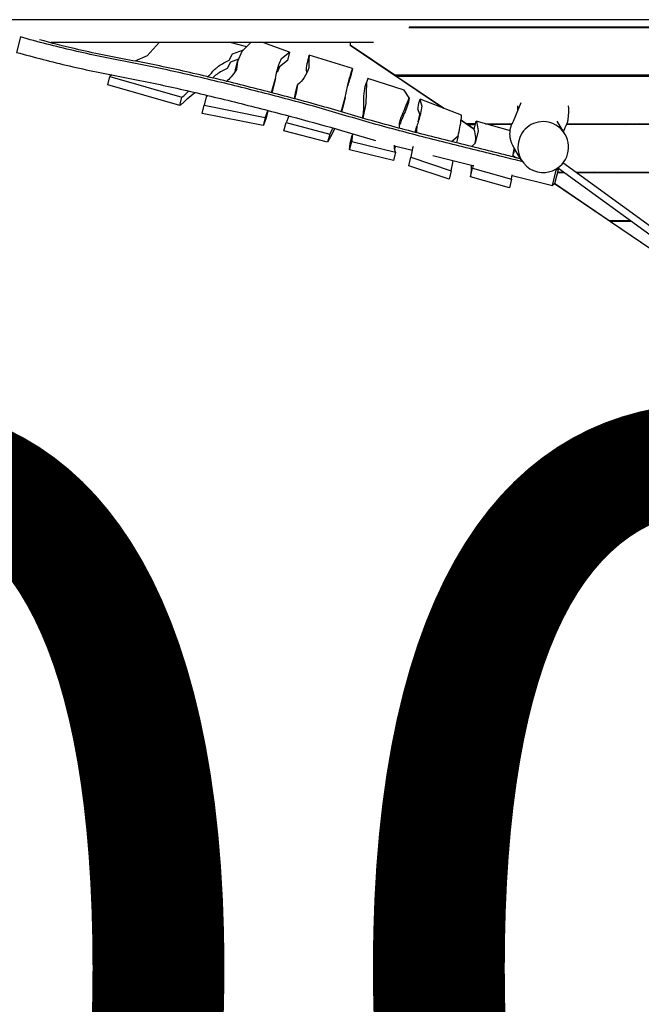
# Model space of a CAD drawing. Units: millimetres. Extents: x -10016 to 19115, y -15447 to 6038.
# Drawn here: x -3387 to -1823, y -996 to 1482 of the extents above; entities that cross this region are included whole.
import ezdxf

# ---------------------------------------------------------------- set-up
doc = ezdxf.new("R2010")
doc.units = ezdxf.units.MM
for name, color, linetype, lineweight in [('BT', 4, 'Continuous', 35), ('Scala', 4, 'Continuous', 35), ('Scala @ 1536', 4, 'Continuous', 35)]:
    doc.layers.add(name, color=color, linetype=linetype, lineweight=lineweight)
doc.styles.add('Arial-1.800', font='txt', dxfattribs={"height": 1.8})
doc.dimstyles.new('Dim-Style 1', dxfattribs={"dimtxt": 0.18, "dimasz": 0.8, "dimexe": 0.4, "dimexo": 0, "dimgap": 0.2, "dimtad": 1, "dimdec": 3, "dimlfac": 0.001, "dimzin": 0, "dimdsep": 46, "dimtxsty": 'Arial-1.800', "dimblk": 'OBLIQUE', "dimcen": 0.09, "dimclrd": 2, "dimclre": 2, "dimclrt": 2, "dimadec": 0, "dimazin": 0, "dimtfac": 1, "dimtdec": 4, "dimtmove": 0, "dimatfit": 1, "dimfxl": 0.8, "dimfxlon": 1, "dimtolj": 1, "dimtzin": 0, "dimlwd": 18, "dimlwe": 18, "dimarcsym": 0})

# ---------------------------------------------------------------- blocks, each defined once
blk = doc.blocks.new('_Oblique')
at = {"color": 0, "linetype": 'ByBlock', "lineweight": -2}
blk.add_line((-0.5, -0.5), (0.5, 0.5), dxfattribs=at)
blk = doc.blocks.new('*D6')
at = {"layer": 'Defpoints', "color": 0}
for p in [(1984.3, -2632.5), (1984.3, -2816.6), (2984.3, -2816.6)]:
    blk.add_point(p, dxfattribs=at)
at = {"layer": 'Scala', "color": 2, "linetype": 'Continuous', "lineweight": 18}
for p, q in [((1984.3, -2816.6), (1984.3, -2018.1)), ((2984.3, -2816.6), (2984.3, -2018.1)), ((1984.3, -2632.5), (-8908.1, -2632.5)), ((2984.3, -2632.5), (1984.3, -2632.5)), ((2984.3, -2632.5), (4213.1, -2632.5))]:
    blk.add_line(p, q, dxfattribs=at)
at = {"layer": 'Scala', "color": 2, "lineweight": 18, "xscale": 1228.8, "yscale": 1228.8, "zscale": 1228.8}
blk.add_blockref('_Oblique', (1984.3, -2632.5), dxfattribs=at)
at = {"layer": 'Scala', "color": 2, "lineweight": 18, "xscale": 1228.8, "yscale": 1228.8, "zscale": 1228.8, "rotation": 180}
blk.add_blockref('_Oblique', (2984.3, -2632.5), dxfattribs=at)
at = {"layer": 'Scala', "color": 2, "insert": (-5305.1, -913.9), "char_height": 2764.8, "attachment_point": 5, "style": 'Arial-1.800'}
blk.add_mtext('\\A1;1.000', dxfattribs=at)
blk = doc.blocks.new('*U101')
at = {"layer": 'Scala @ 1536'}
dim = blk.add_linear_dim(base=(1984.2774, -2632.5045), p1=(2984.2774, -2816.5677), p2=(1984.2774, -2816.5677), dimstyle='Dim-Style 1', override={"dimscale": 1536}, dxfattribs=at)
dim.commit()
dim.dimension.update_dxf_attribs({"geometry": '*D6', "text_midpoint": (-5305.1178, -913.8741)})

msp = doc.modelspace()

# ---------------------------------------------------------------- linework, layer by layer
at = {"layer": 'BT', "color": 3, "lineweight": 25}
for p, q in [((-2408.7, 1462), (-1100.4, 1462)), ((-2407.7, 1464), (-1100.4, 1464)), ((-3384.7, 1438.9), (-3385.6, 1438.2)), ((-2816.3, 1413.6), (-2857.8, 1424)), ((-2708.9, 1399.9), (-2775.8, 1424)), ((-2555.7, 1424), (-2555.7, 1417.9)), ((-2549.8, 1359.1), (-2658.7, 1392.1)), ((-3155.8, 1343.2), (-3160.8, 1338.9)), ((-3160.8, 1338.9), (-2979.6, 1286.7)), ((-2333.9, 1340), (-2336.9, 1342)), ((-2312.8, 1340), (-2315.5, 1342)), ((-2261.1, 1340), (-2263.7, 1342)), ((-2190.9, 1342), (-2188.4, 1340)), ((-1990.9, 1342), (-1988.8, 1340)), ((-1953.2, 1340), (-1955.3, 1342)), ((-1901.9, 1342), (-1899.9, 1340)), ((-1846.5, 1342), (-1844.6, 1340)), ((-2984.5, 1266), (-2979.6, 1286.7)), ((-2922.9, 1266.6), (-2769.4, 1236)), ((-2133.8, 1253.3), (-2133.8, 1265)), ((-2717.2, 1222.9), (-2607.4, 1193.9)), ((-2152.9, 1202), (-2238.8, 1226.8)), ((-2215.3, 1220), (-2148, 1220)), ((-2148.8, 1218), (-2208.4, 1218)), ((-2153.9, 1218), (-2156.9, 1220)), ((-2148.4, 1219), (-2149.8, 1220)), ((-2014.9, 1193.2), (-2034.9, 1226.4)), ((-1100.4, 1218), (-2011.6, 1218)), ((-2010.7, 1220), (-1100.4, 1220)), ((-1864, 1220), (-1861.9, 1218)), ((-1826.3, 1218), (-1828.4, 1220)), ((-2607.4, 1193.9), (-2612.7, 1173.2)), ((-2607.4, 1193.9), (-2599.5, 1208.1)), ((-2550.6, 1191), (-2552.1, 1175.4)), ((-2549.5, 1193.9), (-2550.6, 1191)), ((-2392.2, 1198.6), (-2388.5, 1213.6)), ((-2301, 1175.5), (-2284.4, 1189.3)), ((-2284.4, 1189.3), (-2288.6, 1172.4)), ((-2557.4, 1154.5), (-2552.1, 1175.4)), ((-2552.1, 1175.4), (-2442, 1148.7)), ((-2444.6, 1164.4), (-2399.9, 1153.1)), ((-2441.4, 1163.6), (-2444.7, 1157.1)), ((-2348.1, 1140.1), (-2246.9, 1114.5)), ((-2146.3, 1140.3), (-2137.1, 1134.1)), ((-2141.7, 1156.9), (-2145.8, 1143.2)), ((-2403, 1135.5), (-2301.6, 1101.4)), ((-2253, 1086.7), (-2247.8, 1107.9)), ((-2247.8, 1107.9), (-2149.6, 1080.2)), ((-2149.6, 1080.2), (-2148.3, 1091)), ((-2047, 1064.5), (-2037.4, 1103.2)), ((-2037.4, 1103.2), (-2041.9, 1104.3)), ((-2032.1, 1107.2), (-2037.4, 1103.2)), ((-2032.1, 1107.2), (-2035.3, 1108)), ((-2016.2, 1096), (-2034.9, 1096)), ((-2034.4, 1098), (-2019, 1098)), ((-1988.4, 1098), (-1100.4, 1098)), ((-1100.4, 1096), (-1985.6, 1096)), ((-1974, 1096), (-1976.9, 1098)), ((-1938.4, 1096), (-1941.1, 1098)), ((-1885.2, 1098), (-1882.7, 1096)), ((-2148.4, 1089.8), (-2047, 1064.5))]:
    msp.add_line(p, q, dxfattribs=at)
at = {"layer": 'BT', "color": 3, "lineweight": 25, "flags": 128}
for points in [[(-28.2, 1481.7), (-4972.1, 1481.7)], [(-2497.2, 1424), (-2996.6, 1424), (-3309.1, 1424)], [(-2805.6, 1424), (-2828.7, 1401.7), (-2839.6, 1376.5)], [(-2555.7, 1417.9), (-2321.3, 1259), (-2440.8, 1340), (-1100.4, 1340)], [(-2407.1, 1284.7), (-2420.4, 1304.5), (-2511.4, 1333.5), (-2514.9, 1323.8)], [(-2979.6, 1286.7), (-2974.4, 1290.4), (-2962.5, 1301.8)], [(-2914.4, 1290), (-2918.5, 1287.4), (-2922.9, 1266.6)], [(-2579.3, 1250), (-2578, 1252.8), (-2568.3, 1285.8)], [(-2240.5, 1220), (-2263.8, 1220), (-2276.9, 1228.9), (-2243.8, 1206.5), (-2260.9, 1218), (-2241, 1218)], [(-2388.5, 1213.6), (-2389.3, 1200), (-2389.3, 1197.8)], [(-2397.3, 1162.4), (-2399, 1158.5), (-2403, 1135.5)], [(-2301.6, 1101.4), (-2297.3, 1121.6), (-2296.7, 1127.1)], [(-1851.1, 976), (-1903.9, 976), (-2041.5, 1069.3), (-1262.9, 541.4), (-1361.1, 608), (-1344.6, 608)], [(-1848.3, 974), (-1900.9, 974), (-1723.9, 854), (-1683.1, 854)]]:
    msp.add_lwpolyline(points, dxfattribs=at)
for points in [[(-3385.6, 1438.2), (-3395.3, 1399.5, 0.011166), (-3261.8, 1365.3, 0.010582), (-3127, 1337, -0.009414), (-2992.1, 1309.1, -0.00446), (-2855.6, 1276.8, -0.004279), (-2719.7, 1242.1, -0.008648), (-2492.3, 1177.8)], [(-2121.3, 1124.1, -0.000798), (-2171.1, 1136.5, 0.001175), (-2305.9, 1169.9, -0.005122), (-2440.4, 1204.5, -0.007483), (-2575.2, 1242.7, 0.00826), (-2710.1, 1280.7, 0.004279), (-2846, 1315.4, 0.00446), (-2982.4, 1347.7, 0.009414), (-3117.3, 1375.7, -0.010582), (-3252.1, 1404, -0.011166), (-3385.6, 1438.2)], [(-2126.6, 1131.4, 0.000783), (-2165.6, 1141.4, 0.002259), (-2300, 1174.9, -0.005213), (-2434.2, 1209.2, -0.006982), (-2569.4, 1247.3, 0.007566), (-2704.6, 1285.2, 0.003399), (-2840.1, 1320, 0.005519), (-2976.2, 1352.4, 0.010465), (-3111.5, 1380.1, -0.011441), (-3246.8, 1408.1, -0.011928), (-3337.5, 1431.3)], [(-2837.2, 1382), (-2856.8, 1375), (-2865.4, 1359.2, 0.053135), (-2891.7, 1344, 0.053135), (-2902.6, 1334.2)], [(-2946, 1297.7, 0.026408), (-2966.3, 1282, 0.029096), (-2972.8, 1275.8, -0.034473), (-2979.3, 1269.7, -0.037163), (-2984.5, 1266)], [(-2284.4, 1189.3, 0.027752), (-2276.3, 1231.9, 0.027752), (-2275.6, 1241.2), (-2379.8, 1281.8)], [(-2019.1, 1200.2, 0.001598), (-2014.9, 1210.1, -0.015268), (-2011.4, 1217.6, 0.049037), (-2008.5, 1225.3, 0.041179), (-2007, 1233.5, 0.008257), (-2006.3, 1241.7, 0.032976), (-2006.3, 1265)], [(-2014.9, 1193.2, 0.268787), (-2070.1, 1225.2, 0.19985), (-2115.2, 1206.4, 0.197975), (-2133.8, 1161.2, 0.131194), (-2125.3, 1129.3)], [(-2125.3, 1129.3, 0.340653), (-2053.6, 1099.4, 0.493395), (-2014.9, 1193.2)], [(-2253, 1086.7, 0.038447), (-2252.2, 1090.1, 0.017635), (-2250.9, 1100.4, 0.023961), (-2250.4, 1110.8, 0.044781), (-2250.8, 1115.5)]]:
    msp.add_lwpolyline(points, format="xyb", dxfattribs=at)
at = {"layer": 'BT', "color": 3, "lineweight": 25, "extrusion": (0, 0, -1), "flags": 128}
for points in [[(3036.2, 1424), (3066.6, 1391), (3097.6, 1377.4)], [(1100.4, 1342), (2443.8, 1342), (2555.7, 1417.9)], [(2708.9, 1399.9), (2714, 1379.2), (2733.5, 1363.3), (2739.9, 1348.8)], [(2845.3, 1351.9), (2844.8, 1355.8), (2839.6, 1376.5)], [(2984.5, 1266), (3165.6, 1318.2), (3160.8, 1338.9)], [(2103.5, 1340), (2102, 1341.2), (2100, 1342)], [(2040.2, 1342), (2038.2, 1341.2), (2036.7, 1340)], [(2754, 1297.4), (2753.8, 1298.6), (2743.5, 1334.1)], [(2743.5, 1334.1), (2748.6, 1313.4), (2753.3, 1297.3)], [(2696.1, 1282.8), (2693.7, 1297.5), (2688.4, 1318.2)], [(2688.4, 1318.2), (2691.9, 1297.5), (2695.7, 1282.7)], [(2514.9, 1323.8), (2516.9, 1270.6), (2523.7, 1234.3)], [(2769.4, 1236), (2774.6, 1215.3), (2928.1, 1245.9), (2922.9, 1266.6)], [(2568.3, 1285.8), (2573.6, 1265), (2578.1, 1249.6)], [(2762.7, 1252.6), (2767.3, 1234.4), (2774.2, 1216.7)], [(2769.4, 1236), (2769.2, 1237.1), (2763, 1252.7)], [(2710.4, 1239.4), (2715.6, 1226.4), (2717.2, 1222.9)], [(2612.7, 1173.2), (2722.5, 1202.1), (2717.2, 1222.9)], [(2595.1, 1206.8), (2601.9, 1192.5), (2612.7, 1173.2)], [(2557.4, 1154.5), (2555.9, 1170.1), (2550.6, 1191)], [(2442, 1148.7), (2444.7, 1156.5), (2444.6, 1165.9)], [(2442, 1148.7), (2447.3, 1127.7), (2557.4, 1154.5)], [(2146.9, 1136.6), (2144.1, 1152.4), (2142.4, 1158.1)], [(2301.6, 1101.4), (2306.8, 1080.3), (2408.2, 1114.4), (2403, 1135.5)], [(2246.6, 1115.6), (2247, 1111.3), (2247.8, 1107.9)], [(1252, 563), (2020.8, 1121.5)], [(2032.1, 1107.2), (2041.7, 1068.5), (2047, 1064.5)], [(1260.3, 546.8), (2034.1, 1109)], [(2149.6, 1080.2), (2154.8, 1059), (2253, 1086.7)]]:
    msp.add_lwpolyline(points, dxfattribs=at)
for points in [[(2916, 1337.5, -0.054054), (2908.6, 1343.1, -0.048529), (2904.8, 1347.5, 0.037488), (2901.1, 1351.9, 0.010699), (2894.3, 1358.6, 0.031834), (2886.9, 1364.7, 0.053135), (2860.5, 1379.9), (2852, 1395.7), (2824.7, 1405.5)], [(2743.5, 1334.1, 0.044043), (2735.1, 1368.7, 0.044043), (2728.4, 1384), (2708.9, 1399.9)], [(2658.7, 1392.1, -0.055918), (2659.1, 1390.8, -0.055918), (2659.8, 1360.2, 0.076079), (2671.5, 1336.1, 0.076079), (2688.4, 1318.2)], [(2664.9, 1349.8, 0.105848), (2664, 1371.3, 0.000407), (2658.7, 1392.1)], [(2839.6, 1376.5), (2842.2, 1356.1, 0.03313), (2855.7, 1337.8, 0.03313), (2867.6, 1325.6)], [(2568.3, 1285.8, 0.012419), (2561.6, 1317.8, 0.0053), (2558.2, 1331.6, 0.008937), (2554.3, 1345.4, 0.016057), (2549.8, 1359.1)], [(2549.8, 1359.1, 0.017587), (2555.1, 1338.4, 0.017205), (2557.4, 1331.5, -0.016439), (2559.6, 1324.7, -0.016057), (2562.1, 1315.2)], [(2525, 1234.7, -0.036775), (2522.2, 1249.7, -0.040747), (2521.4, 1276.3, 0.048694), (2520.2, 1302.8, 0.05267), (2514.9, 1323.8)], [(2431.3, 1208.4, 0.100573), (2431.1, 1224.7, 0.051912), (2427.2, 1236.8, -0.010538), (2422.2, 1248.6, 0.010126), (2407.1, 1284.7)], [(2407.1, 1284.7, 0.036895), (2412.4, 1263.8, 0.030199), (2419.8, 1245.6, -0.016816), (2427.5, 1227.7, -0.010126), (2431.6, 1216.6)], [(2379.8, 1281.8), (2380.1, 1278.3), (2375.3, 1264.3, 0.024976), (2383.7, 1227.9, 0.024976), (2388.5, 1213.6)], [(2384.7, 1224.8), (2380.4, 1243.2), (2385.3, 1257.3, 0.034057), (2385, 1260.7, 0.034057), (2379.8, 1281.8)], [(2125.3, 1129.3, 0.035266), (2145.3, 1163, 0.010013), (2148.9, 1170.5, 0.040488), (2151.7, 1178.3, 0.032854), (2153.3, 1186.4, 0.032894), (2153.8, 1194.7, 0.032894), (2153.3, 1203, 0.032854), (2151.7, 1211.1, 0.048222), (2148.8, 1218.9, -0.013145), (2145.3, 1226.4), (2125.3, 1273.3)], [(2238.8, 1226.8, 0.031965), (2237.4, 1221.8, 0.031965), (2234.2, 1201.8), (2241.6, 1171.4), (2249.6, 1162.6)], [(2241.7, 1171.3), (2239.4, 1180.6, -0.031965), (2242.6, 1200.6, -0.031965), (2244, 1205.6), (2238.8, 1226.8)]]:
    msp.add_lwpolyline(points, format="xyb", dxfattribs=at)

# ---------------------------------------------------------------- block references
at = {"layer": 'Scala'}
msp.add_blockref('*U101', (0, 0), dxfattribs=at)

doc.saveas('drawing.dxf')
